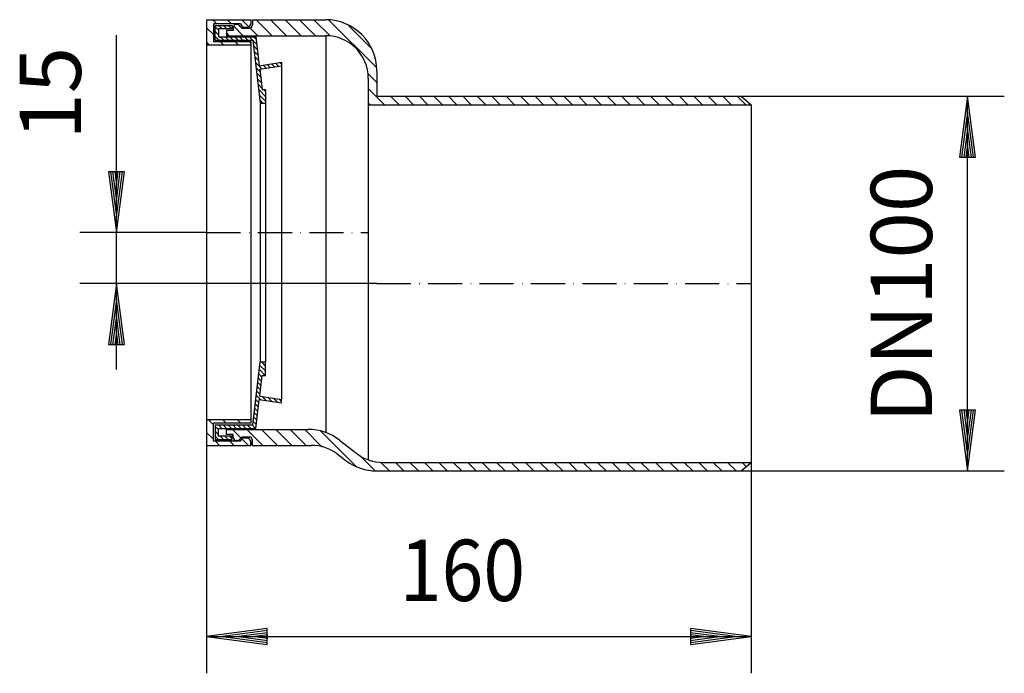
# Model space of a CAD drawing. Extents: x 252 to 541, y 259 to 451.
import ezdxf
from ezdxf.enums import TextEntityAlignment as Align

# ---------------------------------------------------------------- set-up
doc = ezdxf.new("R2010")
doc.units = 0
doc.header["$LTSCALE"] = 2
doc.linetypes.add('DASHDOT', pattern=[7.5, 5, -1.25, 0, -1.25])
doc.layers.get('0').update_dxf_attribs({"linetype": 'CONTINUOUS'})
for name, color, linetype in [('LC-001-002-----0', 1, 'CONTINUOUS'), ('LC-002-001-----0', 1, 'CONTINUOUS'), ('LC-004-005-----0', 2, 'CONTINUOUS'), ('LC-005-003-----0', 2, 'CONTINUOUS'), ('LC-006-003-MTH-0', 2, 'CONTINUOUS'), ('LC-007-003-MTG-0', 2, 'CONTINUOUS')]:
    doc.layers.add(name, color=color, linetype=linetype)
doc.dimstyles.new('LC-DIM-L-0090-02-02', dxfattribs={"dimscale": 2, "dimtxt": 9, "dimasz": 3.5, "dimexe": 1.8, "dimexo": 0, "dimgap": 1.5, "dimtad": 1, "dimcen": 0, "dimclrd": 2, "dimclre": 2, "dimclrt": 6, "dimazin": 3, "dimtfac": 0.71, "dimtofl": 0, "dimtmove": 0, "dimatfit": 3})

# ---------------------------------------------------------------- blocks, each defined once
blk = doc.blocks.new('*X2', base_point=(306.461417, 443.615868))
at = {"layer": 'LC-004-005-----0', "linetype": 'CONTINUOUS'}
for p, q in [((306.461417, 448.728625), (308.461417, 446.728625)), ((308.316815, 451.115868), (309.516815, 449.915868)), ((312.559456, 451.115868), (313.759456, 449.915868)), ((316.802097, 451.115868), (318.927269, 448.990696)), ((306.461417, 444.485985), (307.331534, 443.615868)), ((310.574175, 444.615868), (311.574175, 443.615868)), ((314.816815, 444.615868), (315.816815, 443.615868)), ((319.059456, 444.615868), (319.461417, 444.213907))]:
    blk.add_line(p, q, dxfattribs=at)
blk = doc.blocks.new('*X3', base_point=(308.959032, 327.814201))
at = {"layer": 'LC-004-005-----0', "linetype": 'CONTINUOUS'}
for p, q in [((322.551481, 350.614156), (323.782676, 349.382963)), ((321.83188, 347.091118), (322.732784, 346.190216)), ((321.98075, 348.356461), (323.723064, 346.614149)), ((322.129621, 349.621803), (323.782668, 347.968758)), ((321.534139, 344.560434), (322.435042, 343.659531)), ((321.683009, 345.825776), (322.583913, 344.924874)), ((321.236397, 342.02975), (322.137301, 341.128847)), ((321.385268, 343.295092), (322.286172, 342.394189)), ((320.938656, 339.499065), (321.83956, 338.598162)), ((321.087527, 340.764407), (322.288449, 339.563487)), ((322.765418, 340.500731), (323.959804, 339.306347)), ((324.436378, 340.243986), (325.63116, 339.049206)), ((326.107338, 339.98724), (327.302515, 338.792065)), ((327.778299, 339.730495), (328.459092, 339.049703)), ((320.492044, 335.703038), (321.392948, 334.802136)), ((320.640915, 336.968381), (321.541819, 336.067478)), ((320.789786, 338.233723), (321.690689, 337.33282)), ((320.194303, 333.172354), (321.095207, 332.271451)), ((320.343174, 334.437696), (321.244078, 333.536794)), ((308.959045, 330.265471), (309.95904, 329.265478)), ((308.959052, 331.679676), (309.959047, 330.679683)), ((309.93872, 332.114223), (310.938727, 331.114217)), ((311.352942, 332.114215), (312.352949, 331.11421)), ((312.767164, 332.114208), (313.767171, 331.114202)), ((314.181386, 332.1142), (315.181393, 331.114195)), ((315.595608, 332.114193), (316.595615, 331.114187)), ((317.00983, 332.114185), (318.009837, 331.11418)), ((318.424052, 332.114178), (319.424059, 331.114172)), ((319.838274, 332.11417), (320.838281, 331.114165)), ((308.959037, 328.851266), (309.996082, 327.814222)), ((310.410298, 328.81422), (311.410304, 327.814215)), ((311.82452, 328.814213), (312.824526, 327.814207)), ((313.238742, 328.814205), (313.959033, 328.093915))]:
    blk.add_line(p, q, dxfattribs=at)
blk = doc.blocks.new('*X4', base_point=(306.461417, 326.115868))
at = {"layer": 'LC-004-005-----0', "linetype": 'CONTINUOUS'}
for p, q in [((307.024488, 333.614238), (308.459055, 332.179673)), ((311.267154, 333.614216), (312.267161, 332.61421)), ((315.50982, 333.614193), (316.509827, 332.614188)), ((306.461417, 329.93467), (308.459033, 327.937058)), ((309.081864, 327.314227), (310.280225, 326.115868)), ((313.32453, 327.314205), (314.522869, 326.115868)), ((316.864647, 328.01673), (318.765512, 326.115868))]:
    blk.add_line(p, q, dxfattribs=at)
blk = doc.blocks.new('*X5', base_point=(312.278404, 421.115868))
at = {"layer": 'LC-004-005-----0', "linetype": 'CONTINUOUS'}
for p, q in [((314.449692, 449.225542), (317.25937, 446.415868)), ((319.25725, 448.660628), (321.502014, 446.415868)), ((321.044651, 451.115868), (325.744657, 446.415868)), ((325.287295, 451.115868), (329.987301, 446.415868)), ((329.529938, 451.115868), (334.229944, 446.415868)), ((333.772582, 451.115868), (338.472588, 446.415868)), ((338.015225, 451.115868), (342.785564, 446.345535)), ((342.280234, 451.093502), (356.439051, 436.934705)), ((348.001218, 449.615164), (354.960705, 442.655686)), ((312.278404, 447.154189), (313.016727, 446.415868)), ((353.891083, 435.240031), (356.461417, 432.6697)), ((353.961417, 430.927059), (358.772615, 426.115868)), ((360.515255, 428.615868), (363.015258, 426.115868)), ((364.757899, 428.615868), (367.257902, 426.115868)), ((369.000542, 428.615868), (371.500545, 426.115868)), ((373.243186, 428.615868), (375.743189, 426.115868)), ((377.485829, 428.615868), (379.985832, 426.115868)), ((381.728473, 428.615868), (384.228476, 426.115868)), ((385.971116, 428.615868), (388.471119, 426.115868)), ((390.21376, 428.615868), (392.713763, 426.115868)), ((394.456403, 428.615868), (396.956406, 426.115868)), ((398.699047, 428.615868), (401.19905, 426.115868)), ((402.94169, 428.615868), (405.441693, 426.115868)), ((407.184334, 428.615868), (409.684337, 426.115868)), ((411.426977, 428.615868), (413.92698, 426.115868)), ((415.669621, 428.615868), (418.169624, 426.115868)), ((419.912264, 428.615868), (422.412267, 426.115868)), ((424.154908, 428.615868), (426.654911, 426.115868)), ((428.397551, 428.615868), (430.897554, 426.115868)), ((432.640195, 428.615868), (435.140198, 426.115868)), ((436.882838, 428.615868), (439.382841, 426.115868)), ((441.125482, 428.615868), (443.625485, 426.115868)), ((445.368125, 428.615868), (447.868128, 426.115868)), ((449.610769, 428.615868), (452.110772, 426.115868)), ((453.853412, 428.615868), (456.353415, 426.115868)), ((458.096056, 428.615868), (460.596059, 426.115868)), ((462.338699, 428.615868), (464.838702, 426.115868)), ((353.961417, 426.684421), (354.529971, 426.115868))]:
    blk.add_line(p, q, dxfattribs=at)
blk = doc.blocks.new('*X6', base_point=(312.276027, 300.814083))
at = {"layer": 'LC-004-005-----0', "linetype": 'CONTINUOUS'}
for p, q in [((314.067173, 330.814201), (316.531869, 328.349507)), ((318.309839, 330.814178), (323.008156, 326.115868)), ((322.552505, 330.814156), (327.250799, 326.115868)), ((326.795171, 330.814133), (331.493443, 326.115868)), ((331.037837, 330.814111), (335.736086, 326.115868)), ((335.280503, 330.814088), (340.360518, 325.73408)), ((339.973742, 330.363493), (350.47505, 319.862198)), ((351.47213, 323.107758), (355.955492, 318.624402)), ((357.694684, 321.127851), (360.20667, 318.615868)), ((361.94931, 321.115868), (364.449313, 318.615868)), ((366.191954, 321.115868), (368.691957, 318.615868)), ((370.434597, 321.115868), (372.9346, 318.615868)), ((374.677241, 321.115868), (377.177244, 318.615868)), ((378.919884, 321.115868), (381.419887, 318.615868)), ((383.162528, 321.115868), (385.662531, 318.615868)), ((387.405171, 321.115868), (389.905174, 318.615868)), ((391.647815, 321.115868), (394.147818, 318.615868)), ((395.890458, 321.115868), (398.390461, 318.615868)), ((400.133102, 321.115868), (402.633105, 318.615868)), ((404.375745, 321.115868), (406.875748, 318.615868)), ((408.618389, 321.115868), (411.118392, 318.615868)), ((412.861032, 321.115868), (415.361035, 318.615868)), ((417.103676, 321.115868), (419.603679, 318.615868)), ((421.346319, 321.115868), (423.846322, 318.615868)), ((425.588963, 321.115868), (428.088966, 318.615868)), ((429.831606, 321.115868), (432.33161, 318.615868)), ((434.07425, 321.115868), (436.574253, 318.615868)), ((438.316893, 321.115868), (440.816897, 318.615868)), ((442.559537, 321.115868), (445.05954, 318.615868)), ((446.80218, 321.115868), (449.302184, 318.615868)), ((451.044824, 321.115868), (453.544827, 318.615868)), ((455.287467, 321.115868), (457.787471, 318.615868)), ((459.530111, 321.115868), (462.030114, 318.615868)), ((463.772754, 321.115868), (464.994875, 319.893749))]:
    blk.add_line(p, q, dxfattribs=at)
blk = doc.blocks.new('*D7')
at = {"layer": 'LC-005-003-----0', "linetype": 'CONTINUOUS'}
for p, q in [((324.307425, 272.349471), (306.461417, 270)), ((324.307425, 267.650529), (324.307425, 272.349471)), ((466.461417, 270), (448.61541, 272.349471)), ((448.61541, 272.349471), (448.61541, 267.650529)), ((306.461417, 270), (324.307425, 267.650529)), ((324.347463, 271.738609), (311.141417, 270)), ((311.141417, 270), (324.347463, 268.261391)), ((324.387501, 271.127746), (315.821417, 270)), ((315.821417, 270), (324.387501, 268.872254)), ((324.427539, 270.516884), (320.501417, 270)), ((320.501417, 270), (324.427539, 269.483116)), ((452.421417, 270), (448.495295, 270.516884)), ((448.495295, 269.483116), (452.421417, 270)), ((457.101417, 270), (448.535333, 271.127746)), ((448.535333, 268.872254), (457.101417, 270)), ((461.781417, 270), (448.575371, 271.738609)), ((448.575371, 268.261391), (461.781417, 270)), ((448.61541, 267.650529), (466.461417, 270))]:
    blk.add_line(p, q, dxfattribs=at)
at = {"layer": 'LC-006-003-MTH-0', "linetype": 'CONTINUOUS'}
for p, q in [((306.461417, 326.115868), (306.461417, 259.2)), ((466.461417, 321.115868), (466.461417, 259.2))]:
    blk.add_line(p, q, dxfattribs=at)
at = {"layer": 'LC-007-003-MTG-0', "linetype": 'CONTINUOUS'}
blk.add_line((306.461417, 270), (466.461417, 270), dxfattribs=at)
at = {"layer": 'LC-005-003-----0', "color": 6, "linetype": 'CONTINUOUS', "oblique": 15, "width": 0.9}
blk.add_text('160', height=18, dxfattribs=at).set_placement((381.626901, 280.431999), align=Align.CENTER)
blk = doc.blocks.new('*D8')
at = {"layer": 'LC-005-003-----0', "linetype": 'CONTINUOUS'}
for p, q in [((277.650529, 406.461875), (280, 388.615868)), ((282.349471, 406.461875), (277.650529, 406.461875)), ((278.261391, 406.501913), (280, 393.295868)), ((278.872254, 406.541951), (280, 397.975868)), ((279.483116, 406.581989), (280, 402.655868)), ((280, 402.655868), (280.516884, 406.581989)), ((280, 397.975868), (281.127746, 406.541951)), ((280, 393.295868), (281.738609, 406.501913)), ((280, 388.615868), (282.349471, 406.461875)), ((280, 373.615868), (277.650529, 355.76986)), ((282.349471, 355.76986), (280, 373.615868)), ((280, 368.935868), (278.261391, 355.729822)), ((281.738609, 355.729822), (280, 368.935868)), ((280, 364.255868), (278.872254, 355.689784)), ((281.127746, 355.689784), (280, 364.255868)), ((280, 359.575868), (279.483116, 355.649746)), ((280.516884, 355.649746), (280, 359.575868)), ((277.650529, 355.76986), (282.349471, 355.76986))]:
    blk.add_line(p, q, dxfattribs=at)
at = {"layer": 'LC-006-003-MTH-0', "linetype": 'CONTINUOUS'}
for p, q in [((306.461417, 388.615868), (269.2, 388.615868)), ((356.461417, 373.615868), (269.2, 373.615868))]:
    blk.add_line(p, q, dxfattribs=at)
at = {"layer": 'LC-007-003-MTG-0', "linetype": 'CONTINUOUS'}
blk.add_line((280, 348.415868), (280, 446.618387), dxfattribs=at)
at = {"layer": 'LC-005-003-----0', "color": 6, "linetype": 'CONTINUOUS', "oblique": 15}
blk.add_text('15', height=18, rotation=90, dxfattribs=at).set_placement((269.568001, 415.891113))
blk = doc.blocks.new('*D9')
at = {"layer": 'LC-005-003-----0', "linetype": 'CONTINUOUS'}
for p, q in [((530, 428.615868), (527.650529, 410.76986)), ((532.349471, 410.76986), (530, 428.615868)), ((530, 423.935868), (528.261391, 410.729822)), ((531.738609, 410.729822), (530, 423.935868)), ((530, 419.255868), (528.872254, 410.689784)), ((531.127746, 410.689784), (530, 419.255868)), ((530, 414.575868), (529.483116, 410.649746)), ((530.516884, 410.649746), (530, 414.575868)), ((527.650529, 410.76986), (532.349471, 410.76986)), ((527.650529, 336.461875), (530, 318.615868)), ((532.349471, 336.461875), (527.650529, 336.461875)), ((528.261391, 336.501913), (530, 323.295868)), ((528.872254, 336.541951), (530, 327.975868)), ((529.483116, 336.581989), (530, 332.655868)), ((530, 332.655868), (530.516884, 336.581989)), ((530, 327.975868), (531.127746, 336.541951)), ((530, 323.295868), (531.738609, 336.501913)), ((530, 318.615868), (532.349471, 336.461875))]:
    blk.add_line(p, q, dxfattribs=at)
at = {"layer": 'LC-006-003-MTH-0', "linetype": 'CONTINUOUS'}
for p, q in [((463.461417, 428.615868), (540.8, 428.615868)), ((463.461417, 318.615868), (540.8, 318.615868))]:
    blk.add_line(p, q, dxfattribs=at)
at = {"layer": 'LC-007-003-MTG-0', "linetype": 'CONTINUOUS'}
blk.add_line((530, 318.615868), (530, 428.615868), dxfattribs=at)
at = {"layer": 'LC-005-003-----0', "color": 6, "linetype": 'CONTINUOUS', "oblique": 15}
blk.add_text('DN100', height=18, rotation=90, dxfattribs=at).set_placement((519.568001, 370.481246), align=Align.CENTER)

msp = doc.modelspace()

# ---------------------------------------------------------------- linework, layer by layer
at = {"layer": 'LC-001-002-----0', "linetype": 'CONTINUOUS'}
for p, q in [((306.461417, 451.115868), (306.461417, 326.115868)), ((306.461417, 451.115868), (319.461417, 451.115868)), ((316.461417, 449.915868), (308.461417, 449.915868)), ((308.461417, 449.915868), (308.461417, 444.615868)), ((308.961417, 445.115868), (308.961417, 449.415868)), ((308.961417, 449.415868), (313.961417, 449.415868)), ((313.961417, 448.415868), (309.961417, 448.415868)), ((309.961417, 448.415868), (309.961417, 446.115868)), ((313.961417, 449.415868), (313.961417, 448.415868)), ((314.278404, 448.665868), (314.278404, 447.915868)), ((315.451054, 449.665868), (315.278404, 449.665868)), ((316.317079, 449.165868), (316.345947, 449.115868)), ((316.461417, 449.915868), (317.038767, 448.915868)), ((317.038767, 448.915868), (318.884067, 448.915868)), ((319.461417, 449.915868), (318.884067, 448.915868)), ((319.461417, 451.115868), (319.461417, 449.915868)), ((319.961417, 451.115868), (319.961417, 449.615868)), ((319.961417, 451.115868), (341.461417, 451.115868)), ((309.961417, 446.115868), (319.961417, 446.115868)), ((314.278404, 447.915868), (312.278404, 447.915868)), ((312.278404, 447.915868), (312.278404, 446.415868)), ((312.278404, 446.415868), (341.461417, 446.415868)), ((319.961417, 446.115868), (320.961417, 446.115868)), ((320.961417, 446.115868), (321.961417, 437.615868)), ((319.461417, 443.615868), (306.461417, 443.615868)), ((319.461417, 444.615868), (308.461417, 444.615868)), ((308.961417, 445.115868), (320.072167, 445.115868)), ((319.461417, 444.615868), (319.461417, 332.614172)), ((321.961417, 437.615868), (328.461417, 438.615868)), ((322.078184, 436.623344), (328.461417, 437.604102)), ((328.461417, 438.615868), (328.461417, 437.604102)), ((328.461417, 437.604102), (328.461417, 339.625889)), ((322.078184, 436.623344), (322.784946, 430.615868)), ((353.961417, 433.915868), (353.961417, 426.115868)), ((356.461417, 436.115868), (356.461417, 428.615868)), ((322.784946, 430.615868), (323.784946, 430.615868)), ((323.784946, 430.615868), (323.784946, 426.615868)), ((356.461417, 428.615868), (463.461417, 428.615868)), ((463.461417, 428.615868), (466.461417, 426.115868)), ((322.248638, 426.615868), (323.784946, 426.615868)), ((322.248638, 426.615868), (322.248638, 350.614157)), ((323.784946, 426.615868), (323.784946, 350.614149)), ((466.461417, 426.115868), (466.461417, 321.115868)), ((322.246374, 350.614157), (323.782682, 350.614149)), ((323.782661, 346.614149), (323.782682, 350.614149)), ((322.075867, 340.606682), (322.782661, 346.614154)), ((322.782661, 346.614154), (323.782661, 346.614149)), ((320.959049, 331.114164), (321.959095, 339.614159)), ((321.959095, 339.614159), (328.459089, 338.614124)), ((322.075867, 340.606682), (328.459095, 339.625889)), ((328.459089, 338.614124), (328.459095, 339.625889)), ((319.459063, 333.614172), (306.459063, 333.614241)), ((308.459029, 327.314231), (308.459057, 332.614231)), ((319.459057, 332.614172), (308.459057, 332.614231)), ((308.959055, 332.114228), (308.959032, 327.814228)), ((308.959055, 332.114228), (320.069805, 332.114169)), ((309.959037, 328.814223), (309.959049, 331.114223)), ((309.959049, 331.114223), (319.959049, 331.114169)), ((312.276027, 329.31421), (312.276035, 330.81421)), ((312.276035, 330.81421), (336.324895, 330.814083)), ((319.959049, 331.114169), (320.959049, 331.114164)), ((316.459029, 327.314188), (308.459029, 327.314231)), ((308.959032, 327.814228), (313.959032, 327.814201)), ((313.959037, 328.814201), (309.959037, 328.814223)), ((314.276027, 329.3142), (312.276027, 329.31421)), ((313.959032, 327.814201), (313.959037, 328.814201)), ((314.276023, 328.5642), (314.276027, 329.3142)), ((315.448668, 327.564193), (315.276018, 327.564194)), ((316.459029, 327.314188), (317.036385, 328.314185)), ((317.036385, 328.314185), (318.881684, 328.314175)), ((319.459029, 327.314172), (318.881684, 328.314175)), ((319.459023, 326.114172), (319.459029, 327.314172)), ((319.461417, 327.310036), (319.461417, 326.115868)), ((319.959023, 326.114169), (319.959031, 327.614169)), ((345.51972, 327.6654), (350.579468, 323.739769)), ((306.461417, 326.115868), (319.459023, 326.115868)), ((319.959023, 326.115868), (337.29475, 326.115868)), ((344.79475, 323.615868), (347.461417, 321.615868)), ((463.461417, 318.615868), (466.461417, 321.115868)), ((356.461417, 318.615868), (463.461417, 318.615868))]:
    msp.add_line(p, q, dxfattribs=at)
at = {"layer": 'LC-001-002-----0', "color": 2, "linetype": 'CONTINUOUS'}
msp.add_line((341.461417, 446.415868), (341.461417, 329.907178), dxfattribs=at)
at = {"layer": 'LC-001-002-----0', "color": 2, "linetype": 'DASHDOT'}
msp.add_line((306.461417, 388.615868), (353.961417, 388.615868), dxfattribs=at)
at = {"layer": 'LC-001-002-----0', "linetype": 'CONTINUOUS'}
for centre, radius, start, end in [((315.278404, 448.665868), 1, 89.999981, 180), ((315.451054, 448.665868), 1, 30, 90), ((317.211972, 449.615868), 1, 210, 270.000058), ((318.961417, 449.615868), 1, 270.000058, 0), ((341.461417, 436.115868), 15, 0, 89.999981), ((341.461417, 433.915868), 12.5, 0, 90), ((336.324816, 315.814083), 15, 52.193722, 89.999696), ((315.276023, 328.564194), 1, 179.999696, 269.999544), ((315.448673, 328.564193), 1, 269.999696, 329.999525), ((317.209586, 327.614184), 1, 89.999467, 149.999696), ((318.959031, 327.614175), 1, 359.999696, 89.999696), ((337.29475, 313.615868), 12.5, 53.130102, 90), ((356.461417, 333.615868), 15, 233.130102, 270.000058), ((358.241889, 333.615868), 12.5, 232.193722, 270.000058)]:
    msp.add_arc(centre, radius, start, end, dxfattribs=at)
at = {"layer": 'LC-002-001-----0', "linetype": 'CONTINUOUS'}
for p, q in [((317.211972, 448.615868), (318.961418, 448.615868)), ((320.072167, 445.115868), (322.248638, 426.615868)), ((353.961417, 426.115868), (466.461417, 426.115868)), ((320.069805, 332.114169), (322.246374, 350.614157)), ((317.209591, 328.614184), (318.959037, 328.614175)), ((358.241889, 321.115868), (466.461417, 321.115868))]:
    msp.add_line(p, q, dxfattribs=at)
at = {"layer": 'LC-002-001-----0', "color": 2, "linetype": 'CONTINUOUS'}
msp.add_line((353.961417, 426.115868), (353.961417, 321.871611), dxfattribs=at)
at = {"layer": 'LC-002-001-----0', "color": 2, "linetype": 'DASHDOT'}
msp.add_line((356.461417, 373.615868), (466.461417, 373.615868), dxfattribs=at)
at = {"layer": 'LC-004-005-----0', "linetype": 'CONTINUOUS'}
for p, q in [((308.961417, 449.056959), (309.961417, 448.056961)), ((310.016723, 449.415868), (311.016724, 448.415868)), ((311.430937, 449.415868), (312.430939, 448.415868)), ((312.845152, 449.415868), (313.845153, 448.415868)), ((308.961417, 447.642747), (309.961417, 446.642748)), ((308.961417, 446.228534), (310.074085, 445.115868)), ((310.488298, 446.115868), (311.4883, 445.115868)), ((311.902513, 446.115868), (312.902514, 445.115868)), ((313.316727, 446.115868), (314.316729, 445.115868)), ((314.730942, 446.115868), (315.730943, 445.115868)), ((316.145156, 446.115868), (317.145158, 445.115868)), ((317.559371, 446.115868), (318.559372, 445.115868)), ((318.973585, 446.115868), (321.226461, 443.862995)), ((320.3878, 446.115868), (321.037899, 445.465769)), ((320.273873, 443.401369), (321.415022, 442.260221)), ((320.462435, 441.798595), (321.603584, 440.657447)), ((320.650996, 440.195821), (321.792146, 439.054673)), ((320.839558, 438.593047), (322.711896, 436.720711)), ((321.02812, 436.990273), (322.169269, 435.849125)), ((323.061681, 437.785139), (323.937761, 436.909061)), ((324.287334, 437.973701), (325.163626, 437.09741)), ((325.512986, 438.162263), (326.389491, 437.285759)), ((326.738638, 438.350825), (327.615356, 437.474109)), ((327.964291, 438.539387), (328.461417, 438.042261)), ((321.216681, 435.387499), (322.357831, 434.246351)), ((321.405243, 433.784725), (322.546392, 432.643577)), ((321.593805, 432.181951), (322.734954, 431.040803)), ((321.782366, 430.579177), (323.784946, 428.576599)), ((321.970928, 428.976403), (323.784946, 427.162387)), ((323.15989, 430.615868), (323.784946, 429.990812)), ((322.15949, 427.373629), (322.917252, 426.615868))]:
    msp.add_line(p, q, dxfattribs=at)

# ---------------------------------------------------------------- block references
for name, p in [('*X2', (306.461417, 443.615868)), ('*X5', (312.278404, 421.115868)), ('*X3', (308.959032, 327.814201)), ('*X4', (306.461417, 326.115868)), ('*X6', (312.276027, 300.814083))]:
    msp.add_blockref(name, p)

# ---------------------------------------------------------------- dimensions: what is measured, and where the dimension line sits
dim = msp.add_linear_dim(base=(280, 417.088438), p1=(306.461417, 388.615868), p2=(356.461417, 373.615868), angle=90, dimstyle='LC-DIM-L-0090-02-02')
dim.commit()
dim.dimension.update_dxf_attribs({"geometry": '*D8', "text_midpoint": (280, 417.088438)})
dim = msp.add_linear_dim(base=(530, 367.686), p1=(463.461417, 428.615868), p2=(463.461417, 318.615868), angle=90, text='DN100', dimstyle='LC-DIM-L-0090-02-02')
dim.commit()
dim.dimension.update_dxf_attribs({"geometry": '*D9', "text_midpoint": (530, 367.686)})
dim = msp.add_linear_dim(base=(378.831656, 270), p1=(306.461417, 326.115868), p2=(466.461417, 321.115868), dimstyle='LC-DIM-L-0090-02-02')
dim.commit()
dim.dimension.update_dxf_attribs({"geometry": '*D7', "text_midpoint": (378.831656, 270)})

doc.saveas('drawing.dxf')
